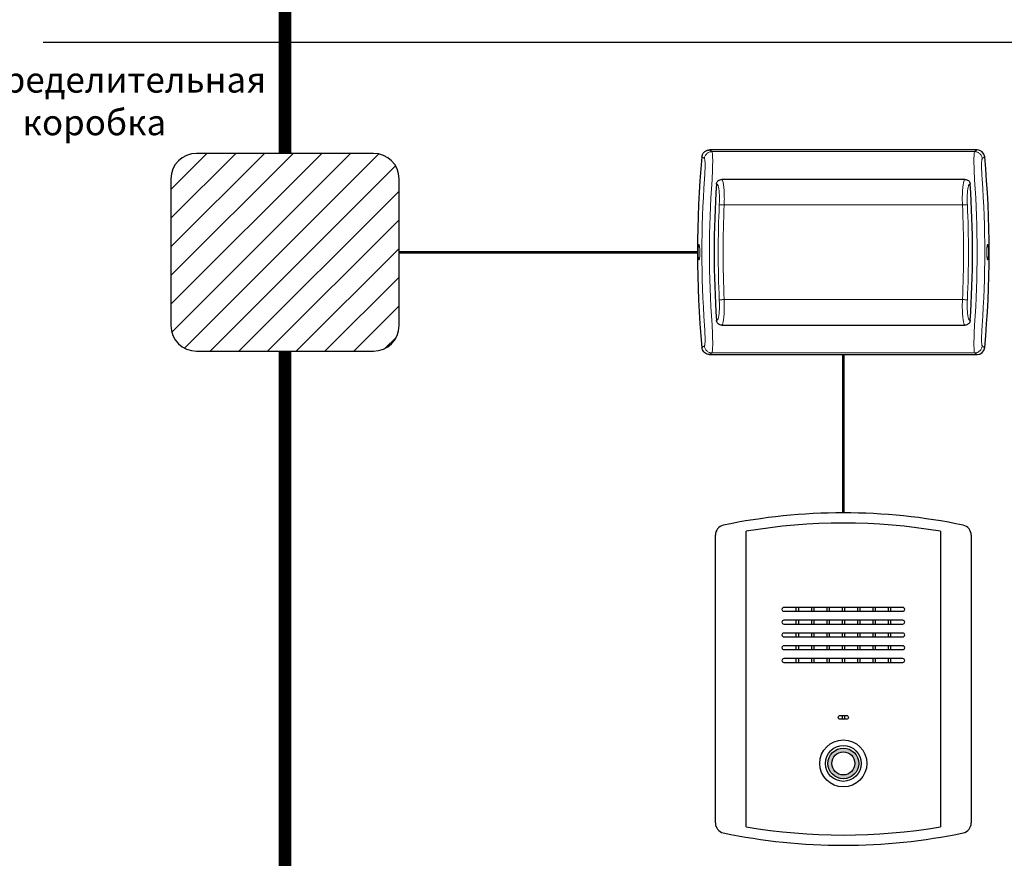
# Model space of a CAD drawing. Units: millimetres. Extents: x 96953 to 102190, y 234860 to 238069.
# Drawn here: x 101598 to 101983, y 235803 to 236131 of the extents above; entities that cross this region are included whole.
import ezdxf

# ---------------------------------------------------------------- set-up
doc = ezdxf.new("R2010")
doc.units = ezdxf.units.MM
doc.styles.add('ARIAL', font='arial.ttf')

msp = doc.modelspace()

# ---------------------------------------------------------------- hatches: boundary and pattern name
at = {"transparency": 33554462}
h = msp.add_hatch(dxfattribs=at)
h.set_pattern_fill('ANSI31', color=256, scale=2.5)
h.set_pattern_definition([(45, (50, 0), (-5.61266008, 5.61266008), [])])
h.paths.add_polyline_path([(100906.77694, 236705.90973, 0.414213562), (100896.77694, 236695.90973), (100896.77694, 236638.55798, 0.414213562), (100906.77694, 236628.55798), (100975.95114, 236628.55798, 0.414213562), (100985.95114, 236638.55798), (100985.95114, 236695.90973, 0.414213562), (100975.95114, 236705.90973)])
h.paths.add_polyline_path([(100906.77694, 236410.22197, 0.414213562), (100896.77694, 236400.22197), (100896.77694, 236342.87022, 0.414213562), (100906.77694, 236332.87022), (100975.95114, 236332.87022, 0.414213562), (100985.95114, 236342.87022), (100985.95114, 236400.22197, 0.414213562), (100975.95114, 236410.22197)])
h.paths.add_polyline_path([(100975.95114, 236001.23013, 0.414213562), (100985.95114, 236011.23013), (100985.95114, 236068.58188, 0.414213562), (100975.95114, 236078.58188), (100906.77694, 236078.58188, 0.414213562), (100896.77694, 236068.58188), (100896.77694, 236011.23013, 0.414213562), (100906.77694, 236001.23013)])
h.paths.add_polyline_path([(101657.60757, 236638.55798, 0.414213562), (101667.60757, 236628.55798), (101736.78177, 236628.55798, 0.414213562), (101746.78177, 236638.55798), (101746.78177, 236695.90973, 0.414213562), (101736.78177, 236705.90973), (101667.60757, 236705.90973, 0.414213562), (101657.60757, 236695.90973)])
h.paths.add_polyline_path([(101667.60757, 236410.22197, 0.414213562), (101657.60757, 236400.22197), (101657.60757, 236342.87022, 0.414213562), (101667.60757, 236332.87022), (101736.78177, 236332.87022, 0.414213562), (101746.78177, 236342.87022), (101746.78177, 236400.22197, 0.414213562), (101736.78177, 236410.22197)])
h.paths.add_polyline_path([(101667.60757, 236078.58188, 0.414213562), (101657.60757, 236068.58188), (101657.60757, 236011.23013, 0.414213562), (101667.60757, 236001.23013), (101736.78177, 236001.23013, 0.414213562), (101746.78177, 236011.23013), (101746.78177, 236068.58188, 0.414213562), (101736.78177, 236078.58188)])
at = {"true_color": 0x000000}
h = msp.add_hatch(color=18, dxfattribs=at)
h.paths.add_polyline_path([(101914.42083, 235840.0125, 1), (101926.42083, 235840.0125, 1)])
h.paths.add_polyline_path([(101924.92083, 235840.0125, -1), (101915.92083, 235840.0125, -1)], flags=16)

# ---------------------------------------------------------------- linework, layer by layer
at = {"color": 18, "linetype": 'Continuous', "lineweight": 18, "true_color": 0x000000}
for p, q in [((101868.13916, 236079.90601), (101869.08522, 236079.25453)), ((101971.75643, 236079.25453), (101972.7025, 236079.90601)), ((101869.08522, 236000.55749), (101868.13916, 235999.90601)), ((101972.7025, 235999.90601), (101971.75643, 236000.55749))]:
    msp.add_line(p, q, dxfattribs=at)
at = {"color": 18, "linetype": 'Continuous', "lineweight": 25, "true_color": 0x000000}
for p, q in [((101887.42083, 236079.90601), (101868.13916, 236079.90601)), ((101972.69791, 236079.90601), (101868.14375, 236079.90601)), ((101967.95712, 236068.40601), (101872.88414, 236068.40601)), ((101872.88414, 236011.40601), (101967.9575, 236011.40601)), ((101868.13916, 235999.90601), (101887.42083, 235999.90601)), ((101868.14375, 235999.90601), (101972.69791, 235999.90601))]:
    msp.add_line(p, q, dxfattribs=at)
at = {"color": 18, "lineweight": 18, "true_color": 0x000000}
for p, q in [((101869.08522, 236079.25453), (101971.75643, 236079.25453)), ((101873.86116, 236058.40601), (101966.98016, 236058.40601)), ((101873.86116, 236021.40601), (101966.98042, 236021.40601)), ((101869.08522, 236000.55749), (101971.75643, 236000.55749))]:
    msp.add_line(p, q, dxfattribs=at)
at = {"color": 177, "true_color": 0x293189, "const_width": 5}
for points in [[(101702.19467, 236078.58188), (101702.19467, 236332.87022)], [(101702.19467, 236001.23013), (101702.19467, 235740.40682)]]:
    msp.add_lwpolyline(points, dxfattribs=at)
msp.add_lwpolyline([(101607.60757, 236122.0642), (102027.42585, 236122.0642)])
msp.add_lwpolyline([(101657.60757, 236011.23013, 0.414213562), (101667.60757, 236001.23013), (101736.78177, 236001.23013, 0.414213562), (101746.78177, 236011.23013), (101746.78177, 236068.58188, 0.414213562), (101736.78177, 236078.58188), (101667.60757, 236078.58188, 0.414213562), (101657.60757, 236068.58188), (101657.60757, 236011.23013)], format="xyb")
at = {"color": 18, "linetype": 'Continuous', "lineweight": 18, "true_color": 0x000000, "flags": 128}
for points in [[(101866.1152, 236076.53573), (101865.50775, 236076.95684), (101865.15809, 236077.19935)], [(101975.68357, 236077.19935), (101975.07631, 236076.77824), (101974.72646, 236076.53573)], [(101865.15809, 236002.61267), (101865.76535, 236003.03378), (101866.1152, 236003.27628)], [(101974.72646, 236003.27628), (101975.33391, 236002.85517), (101975.68354, 236002.61269)]]:
    msp.add_lwpolyline(points, dxfattribs=at)
at = {"color": 165, "true_color": 0x5e67af, "const_width": 1}
for points in [[(101863.4158, 236039.90601), (101746.78177, 236039.90601)], [(101920.42083, 235999.90601), (101920.42083, 235938.0125)]]:
    msp.add_lwpolyline(points, dxfattribs=at)
at = {"color": 18, "true_color": 0x000000}
for points in [[(101870.42083, 235816.74247), (101870.42083, 235929.28254)], [(101882.42866, 235815.22876), (101882.42866, 235930.79624)], [(101958.41312, 235930.79623), (101958.42068, 235815.23007)], [(101970.42083, 235929.28254), (101970.42083, 235816.74247)]]:
    msp.add_lwpolyline(points, dxfattribs=at)
at = {"color": 18, "linetype": 'Continuous', "true_color": 0x000000}
for points in [[(101897.17083, 235899.5125), (101943.67083, 235899.5125, 0.414213562), (101944.42083, 235900.2625), (101944.42083, 235900.2625, 0.414213562), (101943.67083, 235901.0125), (101897.17083, 235901.0125, 0.414213562), (101896.42083, 235900.2625), (101896.42083, 235900.2625, 0.414213562)], [(101897.17083, 235894.5125), (101943.67083, 235894.5125, 0.414213562), (101944.42083, 235895.2625), (101944.42083, 235895.2625, 0.414213562), (101943.67083, 235896.0125), (101897.17083, 235896.0125, 0.414213562), (101896.42083, 235895.2625), (101896.42083, 235895.2625, 0.414213562)], [(101897.17083, 235889.5125), (101943.67083, 235889.5125, 0.414213562), (101944.42083, 235890.2625), (101944.42083, 235890.2625, 0.414213562), (101943.67083, 235891.0125), (101897.17083, 235891.0125, 0.414213562), (101896.42083, 235890.2625), (101896.42083, 235890.2625, 0.414213562)], [(101897.17083, 235884.5125), (101943.67083, 235884.5125, 0.414213562), (101944.42083, 235885.2625), (101944.42083, 235885.2625, 0.414213562), (101943.67083, 235886.0125), (101897.17083, 235886.0125, 0.414213562), (101896.42083, 235885.2625), (101896.42083, 235885.2625, 0.414213562)], [(101897.17083, 235879.5125), (101943.67083, 235879.5125, 0.414213562), (101944.42083, 235880.2625), (101944.42083, 235880.2625, 0.414213562), (101943.67083, 235881.0125), (101897.17083, 235881.0125, 0.414213562), (101896.42083, 235880.2625), (101896.42083, 235880.2625, 0.414213562)], [(101919.17083, 235858.7625), (101921.67083, 235858.7625, -0.414213562), (101922.42083, 235858.0125), (101922.42083, 235858.0125, -0.414213562), (101921.67083, 235857.2625), (101919.17083, 235857.2625, -0.414213562), (101918.42083, 235858.0125), (101918.42083, 235858.0125, -0.414213562)]]:
    msp.add_lwpolyline(points, format="xyb", close=True, dxfattribs=at)
for points in [[(101901.92083, 235901.0125), (101901.92083, 235899.5125)], [(101902.92083, 235901.0125), (101902.92083, 235899.5125)], [(101907.92083, 235901.0125), (101907.92083, 235899.5125)], [(101908.92083, 235901.0125), (101908.92083, 235899.5125)], [(101913.92083, 235901.0125), (101913.92083, 235899.5125)], [(101914.92083, 235901.0125), (101914.92083, 235899.5125)], [(101919.92083, 235901.0125), (101919.92083, 235899.5125)], [(101920.92083, 235901.0125), (101920.92083, 235899.5125)], [(101925.92083, 235901.0125), (101925.92083, 235899.5125)], [(101926.92083, 235901.0125), (101926.92083, 235899.5125)], [(101931.92083, 235901.0125), (101931.92083, 235899.5125)], [(101932.92083, 235901.0125), (101932.92083, 235899.5125)], [(101937.92083, 235901.0125), (101937.92083, 235899.5125)], [(101938.92083, 235901.0125), (101938.92083, 235899.5125)], [(101901.92083, 235896.0125), (101901.92083, 235894.5125)], [(101902.92083, 235896.0125), (101902.92083, 235894.5125)], [(101907.92083, 235896.0125), (101907.92083, 235894.5125)], [(101908.92083, 235896.0125), (101908.92083, 235894.5125)], [(101913.92083, 235896.0125), (101913.92083, 235894.5125)], [(101914.92083, 235896.0125), (101914.92083, 235894.5125)], [(101919.92083, 235896.0125), (101919.92083, 235894.5125)], [(101920.92083, 235896.0125), (101920.92083, 235894.5125)], [(101925.92083, 235896.0125), (101925.92083, 235894.5125)], [(101926.92083, 235896.0125), (101926.92083, 235894.5125)], [(101931.92083, 235896.0125), (101931.92083, 235894.5125)], [(101932.92083, 235896.0125), (101932.92083, 235894.5125)], [(101937.92083, 235896.0125), (101937.92083, 235894.5125)], [(101938.92083, 235896.0125), (101938.92083, 235894.5125)], [(101901.92083, 235891.0125), (101901.92083, 235889.5125)], [(101902.92083, 235891.0125), (101902.92083, 235889.5125)], [(101907.92083, 235891.0125), (101907.92083, 235889.5125)], [(101908.92083, 235891.0125), (101908.92083, 235889.5125)], [(101913.92083, 235891.0125), (101913.92083, 235889.5125)], [(101914.92083, 235891.0125), (101914.92083, 235889.5125)], [(101919.92083, 235891.0125), (101919.92083, 235889.5125)], [(101920.92083, 235891.0125), (101920.92083, 235889.5125)], [(101925.92083, 235891.0125), (101925.92083, 235889.5125)], [(101926.92083, 235891.0125), (101926.92083, 235889.5125)], [(101931.92083, 235891.0125), (101931.92083, 235889.5125)], [(101932.92083, 235891.0125), (101932.92083, 235889.5125)], [(101937.92083, 235891.0125), (101937.92083, 235889.5125)], [(101938.92083, 235891.0125), (101938.92083, 235889.5125)], [(101901.92083, 235886.0125), (101901.92083, 235884.5125)], [(101902.92083, 235886.0125), (101902.92083, 235884.5125)], [(101907.92083, 235886.0125), (101907.92083, 235884.5125)], [(101908.92083, 235886.0125), (101908.92083, 235884.5125)], [(101913.92083, 235886.0125), (101913.92083, 235884.5125)], [(101914.92083, 235886.0125), (101914.92083, 235884.5125)], [(101919.92083, 235886.0125), (101919.92083, 235884.5125)], [(101920.92083, 235886.0125), (101920.92083, 235884.5125)], [(101925.92083, 235886.0125), (101925.92083, 235884.5125)], [(101926.92083, 235886.0125), (101926.92083, 235884.5125)], [(101931.92083, 235886.0125), (101931.92083, 235884.5125)], [(101932.92083, 235886.0125), (101932.92083, 235884.5125)], [(101937.92083, 235886.0125), (101937.92083, 235884.5125)], [(101938.92083, 235886.0125), (101938.92083, 235884.5125)], [(101901.92083, 235881.0125), (101901.92083, 235879.5125)], [(101902.92083, 235881.0125), (101902.92083, 235879.5125)], [(101907.92083, 235881.0125), (101907.92083, 235879.5125)], [(101908.92083, 235881.0125), (101908.92083, 235879.5125)], [(101913.92083, 235881.0125), (101913.92083, 235879.5125)], [(101914.92083, 235881.0125), (101914.92083, 235879.5125)], [(101919.92083, 235881.0125), (101919.92083, 235879.5125)], [(101920.92083, 235881.0125), (101920.92083, 235879.5125)], [(101925.92083, 235881.0125), (101925.92083, 235879.5125)], [(101926.92083, 235881.0125), (101926.92083, 235879.5125)], [(101931.92083, 235881.0125), (101931.92083, 235879.5125)], [(101932.92083, 235881.0125), (101932.92083, 235879.5125)], [(101937.92083, 235881.0125), (101937.92083, 235879.5125)], [(101938.92083, 235881.0125), (101938.92083, 235879.5125)], [(101919.92083, 235858.7625), (101919.92083, 235857.2625)], [(101920.92083, 235858.7625), (101920.92083, 235857.2625)]]:
    msp.add_lwpolyline(points, dxfattribs=at)
msp.add_circle((101920.42083, 235840.0125), 9.19395, dxfattribs=at)
at = {"color": 18, "true_color": 0x000000}
for radius in [7, 6, 4.5]:
    msp.add_circle((101920.42083, 235840.0125), radius, dxfattribs=at)
at = {"color": 18, "linetype": 'Continuous', "lineweight": 25, "true_color": 0x000000}
for centre, radius, start, end in [((101972.69791, 236076.90601), 3, 5.3476697, 90), ((102263.4158, 236039.90601), 400, 174.650353, 185.349647), ((101577.42585, 236039.90601), 400, 354.6523302, 5.3476697), ((102269.92073, 236039.90601), 400, 176.1829947, 183.8170053), ((101570.92073, 236039.90316), 400, 356.1834054, 3.817416), ((101972.69791, 236002.90601), 3, 270, 354.6523302)]:
    msp.add_arc(centre, radius, start, end, dxfattribs=at)
at = {"color": 18, "linetype": 'Continuous', "lineweight": 18, "true_color": 0x000000}
for centre, radius, start, end in [((102263.4158, 236039.90601), 398.28947, 175.8837033, 184.1162967), ((102263.4158, 236039.90601), 395.30684, 175.8837033, 184.1162967), ((101577.42585, 236039.90601), 395.30684, 355.8837033, 4.1162967), ((101577.42585, 236039.90601), 398.28947, 355.8837033, 4.1162967), ((101570.92073, 236039.90316), 396.4914, 357.3260615, 2.6747622), ((101570.92073, 236039.90316), 398.41444, 357.3260615, 2.6747622)]:
    msp.add_arc(centre, radius, start, end, dxfattribs=at)
at = {"color": 18, "lineweight": 18, "true_color": 0x000000}
for radius in [398.41445, 396.4914]:
    msp.add_arc((102269.92073, 236039.90601), radius, 177.3256496, 182.6743504, dxfattribs=at)
at = {"color": 18, "true_color": 0x000000}
for centre, radius, start, end in [((101920.42083, 235708.0125), 230, 78.234123, 101.765877), ((101874.42083, 235929.28254), 4, 103.0028782, 180), ((101920.42083, 235708.0125), 226, 80.3221989, 99.6777722), ((101966.42083, 235929.28254), 4, 0, 76.9971218), ((101874.42083, 235816.74247), 4, 180, 256.9971218), ((101966.42083, 235816.74247), 4, 283.0028782, 0), ((101920.42083, 236038.0125), 226, 260.3222278, 279.6797775), ((101920.42083, 236038.0125), 230, 258.234123, 281.765877)]:
    msp.add_arc(centre, radius, start, end, dxfattribs=at)
at = {"color": 18, "linetype": 'Continuous', "lineweight": 25, "true_color": 0x000000}
for points, knots in [([(101865.15809, 236077.19935), (101865.18141, 236077.3632), (101865.22871, 236077.69563), (101865.40337, 236078.16823), (101865.65137, 236078.61015), (101865.96868, 236078.99991), (101866.34975, 236079.33377), (101866.77763, 236079.59661), (101867.24793, 236079.78628), (101867.6416, 236079.87178), (101867.94176, 236079.90226), (101868.07326, 236079.90476), (101868.13916, 236079.90601)], [0, 0, 0, 0, 0.112233775, 0.227713944, 0.339950896, 0.455454478, 0.567503983, 0.68278963, 0.795101755, 0.910632707, 0.955220878, 1, 1, 1, 1]), ([(101870.80803, 236066.53402), (101870.84451, 236066.75139), (101870.91745, 236067.18596), (101871.2952, 236067.74896), (101871.82764, 236068.17032), (101872.38979, 236068.37897), (101872.75246, 236068.3988), (101872.88414, 236068.40601)], [0, 0, 0, 0, 0.2137549992, 0.427356894, 0.6451402218, 0.8711559901, 1, 1, 1, 1]), ([(101967.95712, 236068.40601), (101968.19823, 236068.38259), (101968.68061, 236068.33573), (101969.31998, 236067.96876), (101969.78968, 236067.43303), (101969.99321, 236066.91615), (101970.02503, 236066.6124), (101970.03324, 236066.53404)], [0, 0, 0, 0, 0.2351142752, 0.4703796232, 0.7010295782, 0.9228696758, 1, 1, 1, 1]), ([(101872.88414, 236011.40601), (101872.64303, 236011.42943), (101872.16066, 236011.47629), (101871.52128, 236011.84326), (101871.05158, 236012.37899), (101870.84805, 236012.89587), (101870.81624, 236013.19962), (101870.80803, 236013.27799)], [0, 0, 0, 0, 0.235113208, 0.470377488, 0.701026401, 0.922865505, 1, 1, 1, 1]), ([(101970.03362, 236013.278), (101969.99714, 236013.06064), (101969.9242, 236012.62607), (101969.54646, 236012.06306), (101969.01401, 236011.6417), (101968.45187, 236011.43305), (101968.08919, 236011.41321), (101967.9575, 236011.40601)], [0, 0, 0, 0, 0.2137539487, 0.4273547964, 0.6451369929, 0.8711515628, 1, 1, 1, 1]), ([(101868.13916, 235999.90601), (101867.80115, 235999.93904), (101867.12505, 236000.00512), (101866.22549, 236000.52236), (101865.54869, 236001.28304), (101865.23483, 236002.03373), (101865.17454, 236002.48857), (101865.15809, 236002.61267)], [0, 0, 0, 0, 0.22946405, 0.458978278, 0.687312603, 0.914684691, 1, 1, 1, 1])]:
    msp.add_open_spline(points, degree=3, knots=knots, dxfattribs=at)
at = {"color": 18, "linetype": 'Continuous', "lineweight": 18, "true_color": 0x000000}
for points in [[(101866.1152, 236076.53573), (101866.14295, 236076.71763), (101866.19845, 236077.08141), (101866.40604, 236077.59694), (101866.69688, 236078.06809), (101867.07029, 236078.47794), (101867.51122, 236078.81354), (101868.00542, 236079.06103), (101868.53605, 236079.22127), (101868.90217, 236079.24344), (101869.08522, 236079.25453)], [(101974.72646, 236076.53573), (101974.69871, 236076.71763), (101974.64321, 236077.08141), (101974.43562, 236077.59694), (101974.14478, 236078.06809), (101973.77137, 236078.47794), (101973.33044, 236078.81354), (101972.83624, 236079.06103), (101972.30561, 236079.22127), (101971.93949, 236079.24344), (101971.75643, 236079.25453)], [(101871.94021, 236058.49574), (101872.01879, 236058.49207), (101872.17595, 236058.48472), (101872.63938, 236058.46308), (101873.21506, 236058.43619), (101873.64579, 236058.41607), (101873.86116, 236058.40601)], [(101968.90111, 236058.49575), (101968.82253, 236058.49208), (101968.66537, 236058.48474), (101968.20195, 236058.46309), (101967.62627, 236058.43619), (101967.19553, 236058.41607), (101966.98016, 236058.40601)], [(101968.90138, 236021.31629), (101968.8228, 236021.31996), (101968.66564, 236021.3273), (101968.20221, 236021.34895), (101967.62653, 236021.37583), (101967.19579, 236021.39595), (101966.98042, 236021.40601)], [(101866.1152, 236003.27628), (101866.14295, 236003.09439), (101866.19845, 236002.7306), (101866.40604, 236002.21508), (101866.69688, 236001.74393), (101867.07029, 236001.33408), (101867.51122, 236000.99848), (101868.00542, 236000.75099), (101868.53605, 236000.59074), (101868.90217, 236000.56857), (101869.08522, 236000.55749)], [(101974.72646, 236003.27628), (101974.69871, 236003.09439), (101974.64321, 236002.7306), (101974.43562, 236002.21508), (101974.14478, 236001.74393), (101973.77137, 236001.33408), (101973.33044, 236000.99848), (101972.83624, 236000.75099), (101972.30561, 236000.59074), (101971.93949, 236000.56857), (101971.75643, 236000.55749)]]:
    msp.add_open_spline(points, degree=3, dxfattribs=at)
for points, knots in [([(101869.08522, 236079.25453), (101869.08523, 236079.25453), (101869.097, 236079.2423), (101869.14566, 236079.1688), (101869.22042, 236078.87178), (101869.29265, 236078.19757), (101869.33888, 236077.26792), (101869.36003, 236076.19646), (101869.35993, 236075.0267), (101869.34352, 236073.81477), (101869.31159, 236072.5137), (101869.26438, 236071.14171), (101869.20348, 236069.72143), (101869.1548, 236068.76064), (101869.12869, 236068.28161), (101869.12869, 236068.28159)], [0, 0, 0, 0, 0.000003807, 0.033278993, 0.141525306, 0.24980654, 0.353601966, 0.457443351, 0.546740283, 0.636438508, 0.725802127, 0.8170774, 0.908693029, 0.999996193, 1, 1, 1, 1]), ([(101971.71297, 236068.28159), (101971.71297, 236068.28161), (101971.68416, 236068.81025), (101971.63088, 236069.86892), (101971.56424, 236071.4678), (101971.5145, 236073.04578), (101971.48578, 236074.51705), (101971.4794, 236075.81667), (101971.49333, 236076.92019), (101971.52796, 236077.83743), (101971.58245, 236078.56027), (101971.65803, 236079.05417), (101971.7217, 236079.21844), (101971.75643, 236079.25453), (101971.75643, 236079.25453)], [0, 0, 0, 0, 0.000003807, 0.100765463, 0.201517788, 0.309489595, 0.417429739, 0.515475724, 0.61348825, 0.70856407, 0.80360842, 0.901811215, 0.999996193, 1, 1, 1, 1]), ([(101866.15376, 236068.49568), (101866.19073, 236069.04121), (101866.26463, 236070.13204), (101866.34024, 236071.69423), (101866.38446, 236073.12849), (101866.39191, 236074.28198), (101866.36845, 236075.16587), (101866.3232, 236075.81338), (101866.25087, 236076.27507), (101866.1764, 236076.48143), (101866.12677, 236076.52547), (101866.1152, 236076.53573)], [0, 0, 0, 0, 0.144825303, 0.289591494, 0.426742321, 0.563750392, 0.664999618, 0.766180482, 0.8677022, 0.969173401, 1, 1, 1, 1]), ([(101974.72646, 236076.53573), (101974.69324, 236076.49344), (101974.6268, 236076.40883), (101974.5521, 236076.06166), (101974.498, 236075.56649), (101974.46403, 236074.91918), (101974.45093, 236074.13181), (101974.45828, 236073.18144), (101974.4877, 236072.0943), (101974.53852, 236070.9095), (101974.60483, 236069.70181), (101974.66021, 236068.89774), (101974.6879, 236068.49568)], [0, 0, 0, 0, 0.091518197, 0.183061657, 0.274461965, 0.365908936, 0.464099916, 0.562340618, 0.674400697, 0.786507429, 0.893246881, 1, 1, 1, 1]), ([(101872.88414, 236068.40601), (101872.88414, 236068.40601), (101872.9298, 236068.40601), (101873.02077, 236068.36062), (101873.15777, 236068.14984), (101873.29542, 236067.78328), (101873.43737, 236067.2301), (101873.57299, 236066.49322), (101873.70405, 236065.5023), (101873.81238, 236064.288), (101873.87903, 236063.00453), (101873.90969, 236061.79624), (101873.9157, 236060.69157), (101873.90065, 236059.55794), (101873.87662, 236058.79069), (101873.86116, 236058.40603), (101873.86116, 236058.40601)], [0, 0, 0, 0, 0.000004441, 0.060671894, 0.122965314, 0.192749454, 0.264403606, 0.350190025, 0.438049231, 0.549910021, 0.664314132, 0.746644989, 0.829627717, 0.914511708, 0.999995559, 1, 1, 1, 1]), ([(101966.98016, 236058.40601), (101966.98016, 236058.40603), (101966.95028, 236059.14978), (101966.9242, 236060.27874), (101966.93088, 236061.76099), (101966.96132, 236062.98106), (101967.02823, 236064.27799), (101967.13544, 236065.48627), (101967.26727, 236066.48661), (101967.40168, 236067.21988), (101967.54465, 236067.77929), (101967.68114, 236068.14497), (101967.81931, 236068.35938), (101967.91026, 236068.40601), (101967.95712, 236068.40601), (101967.95712, 236068.40601)], [0, 0, 0, 0, 0.000004442, 0.165318027, 0.250116091, 0.335596538, 0.447588769, 0.561891376, 0.64778738, 0.73556003, 0.805420944, 0.877017107, 0.937714313, 0.999995558, 1, 1, 1, 1]), ([(101871.94021, 236058.49574), (101871.96314, 236059.14295), (101872.00898, 236060.43676), (101871.97793, 236062.10602), (101871.89528, 236063.47128), (101871.78975, 236064.43803), (101871.65874, 236065.2095), (101871.52601, 236065.74435), (101871.38199, 236066.13116), (101871.23576, 236066.39248), (101871.06895, 236066.5206), (101870.92344, 236066.53548), (101870.8361, 236066.53438), (101870.80803, 236066.53402)], [0, 0, 0, 0, 0.176420772, 0.352673607, 0.466007998, 0.579196621, 0.659016893, 0.738717238, 0.796966894, 0.855139968, 0.913530498, 0.972201795, 1, 1, 1, 1]), ([(101970.03324, 236066.53404), (101969.95981, 236066.53476), (101969.81358, 236066.53621), (101969.6168, 236066.41439), (101969.45931, 236066.13082), (101969.31524, 236065.74449), (101969.18254, 236065.20947), (101969.05152, 236064.43806), (101968.946, 236063.47128), (101968.86337, 236062.10603), (101968.83233, 236060.43677), (101968.87818, 236059.14296), (101968.90111, 236058.49575)], [0, 0, 0, 0, 0.072701675, 0.144775149, 0.202953993, 0.261209425, 0.340917674, 0.420745862, 0.533945569, 0.647291058, 0.823561551, 1, 1, 1, 1]), ([(101863.78756, 236037.77713), (101863.81736, 236037.56226), (101863.87695, 236037.13254), (101863.98771, 236036.86796), (101864.09801, 236036.9304), (101864.19784, 236037.33672), (101864.27593, 236038.03425), (101864.32487, 236038.94262), (101864.34041, 236039.95641), (101864.32155, 236040.96176), (101864.27008, 236041.84803), (101864.19055, 236042.51802), (101864.09034, 236042.89662), (101863.97958, 236042.93871), (101863.87071, 236042.63631), (101863.77712, 236042.02231), (101863.71097, 236041.16881), (101863.68077, 236040.17469), (101863.69055, 236039.15827), (101863.73109, 236038.33449), (101863.77195, 236037.93121), (101863.78756, 236037.77713)], [0, 0, 0, 0, 0.053953202, 0.107898832, 0.162008815, 0.216149453, 0.270125616, 0.323830042, 0.377272908, 0.430561381, 0.483853186, 0.537303794, 0.591015665, 0.644995955, 0.699137625, 0.753245928, 0.807119488, 0.860656315, 0.913919485, 0.967111642, 1, 1, 1, 1]), ([(101977.0541, 236037.77713), (101977.0243, 236037.56226), (101976.9647, 236037.13254), (101976.85395, 236036.86796), (101976.74365, 236036.9304), (101976.64382, 236037.33672), (101976.56573, 236038.03425), (101976.51679, 236038.94262), (101976.50124, 236039.95641), (101976.52011, 236040.96176), (101976.57158, 236041.84803), (101976.65111, 236042.51802), (101976.75132, 236042.89662), (101976.86208, 236042.93871), (101976.97094, 236042.63631), (101977.06454, 236042.02231), (101977.13068, 236041.16881), (101977.16089, 236040.17469), (101977.15111, 236039.15827), (101977.11057, 236038.33449), (101977.06971, 236037.93121), (101977.0541, 236037.77713)], [0, 0, 0, 0, 0.053953202, 0.107898832, 0.162008815, 0.216149453, 0.270125616, 0.323830042, 0.377272908, 0.430561381, 0.483853186, 0.537303794, 0.591015665, 0.644995955, 0.699137625, 0.753245928, 0.807119488, 0.860656315, 0.913919485, 0.967111642, 1, 1, 1, 1]), ([(101967.9575, 236011.40601), (101967.9575, 236011.40601), (101967.91185, 236011.40601), (101967.82087, 236011.4514), (101967.68387, 236011.66218), (101967.54622, 236012.02874), (101967.40427, 236012.58191), (101967.26865, 236013.31879), (101967.13758, 236014.30971), (101967.02925, 236015.52402), (101966.96258, 236016.80748), (101966.93192, 236018.01578), (101966.92591, 236019.12045), (101966.94095, 236020.25407), (101966.96497, 236021.02133), (101966.98042, 236021.40599), (101966.98042, 236021.40601)], [0, 0, 0, 0, 0.000004441, 0.060671569, 0.122964637, 0.19274884, 0.264403061, 0.350189549, 0.438048828, 0.54990984, 0.664314185, 0.74664503, 0.829627745, 0.914511722, 0.999995559, 1, 1, 1, 1]), ([(101968.90138, 236021.31629), (101968.87845, 236020.66908), (101968.83263, 236019.37527), (101968.86369, 236017.70601), (101968.94634, 236016.34075), (101969.05188, 236015.374), (101969.1829, 236014.60253), (101969.31563, 236014.06768), (101969.45965, 236013.68087), (101969.60589, 236013.41955), (101969.7727, 236013.29143), (101969.91821, 236013.27655), (101970.00554, 236013.27765), (101970.03362, 236013.278)], [0, 0, 0, 0, 0.1764207193, 0.3526735033, 0.4660081185, 0.5791969643, 0.6590172943, 0.7387176973, 0.796967395, 0.8551405117, 0.9135310758, 0.9722024112, 1, 1, 1, 1]), ([(101866.1152, 236003.27628), (101866.14842, 236003.31858), (101866.21486, 236003.40318), (101866.28956, 236003.75035), (101866.34366, 236004.24552), (101866.37763, 236004.89283), (101866.39073, 236005.68021), (101866.38338, 236006.63058), (101866.35396, 236007.71771), (101866.30314, 236008.90251), (101866.23683, 236010.1102), (101866.18145, 236010.91427), (101866.15376, 236011.31633)], [0, 0, 0, 0, 0.091518197, 0.183061657, 0.274461965, 0.365908936, 0.464099916, 0.562340618, 0.674400697, 0.786507429, 0.893246881, 1, 1, 1, 1]), ([(101869.12869, 236011.53043), (101869.12869, 236011.53041), (101869.1575, 236011.00176), (101869.21078, 236009.9431), (101869.27741, 236008.34421), (101869.32716, 236006.76623), (101869.35588, 236005.29497), (101869.36226, 236003.99534), (101869.34832, 236002.89182), (101869.3137, 236001.97458), (101869.2592, 236001.25175), (101869.18363, 236000.75784), (101869.11996, 236000.59357), (101869.08523, 236000.55749), (101869.08522, 236000.55749)], [0, 0, 0, 0, 0.000003807, 0.100765463, 0.201517788, 0.309489595, 0.417429739, 0.515475724, 0.61348825, 0.70856407, 0.80360842, 0.901811215, 0.999996193, 1, 1, 1, 1]), ([(101971.75643, 236000.55749), (101971.75643, 236000.55749), (101971.74466, 236000.56972), (101971.69599, 236000.64321), (101971.62124, 236000.94024), (101971.54901, 236001.61444), (101971.50278, 236002.5441), (101971.48163, 236003.61556), (101971.48173, 236004.78532), (101971.49813, 236005.99725), (101971.53007, 236007.29832), (101971.57728, 236008.67031), (101971.63817, 236010.09059), (101971.68686, 236011.05138), (101971.71297, 236011.53041), (101971.71297, 236011.53043)], [0, 0, 0, 0, 0.000003807, 0.033278993, 0.141525306, 0.24980654, 0.353601966, 0.457443351, 0.546740283, 0.636438508, 0.725802127, 0.8170774, 0.908693029, 0.999996193, 1, 1, 1, 1]), ([(101974.6879, 236011.31633), (101974.65093, 236010.77081), (101974.57703, 236009.67998), (101974.50142, 236008.11778), (101974.4572, 236006.68353), (101974.44975, 236005.53003), (101974.47321, 236004.64615), (101974.51845, 236003.99864), (101974.59079, 236003.53695), (101974.66526, 236003.33058), (101974.71489, 236003.28654), (101974.72646, 236003.27628)], [0, 0, 0, 0, 0.144825303, 0.289591494, 0.426742321, 0.563750392, 0.664999618, 0.766180482, 0.8677022, 0.969173401, 1, 1, 1, 1])]:
    msp.add_open_spline(points, degree=3, knots=knots, dxfattribs=at)
at = {"color": 18, "lineweight": 18, "true_color": 0x000000}
for points, knots in [([(101870.80803, 236013.27799), (101870.88146, 236013.27726), (101871.02769, 236013.27582), (101871.22447, 236013.39764), (101871.38196, 236013.6812), (101871.52603, 236014.06754), (101871.65874, 236014.60256), (101871.78976, 236015.37397), (101871.89528, 236016.34074), (101871.97793, 236017.706), (101872.00898, 236019.37526), (101871.96314, 236020.66907), (101871.94021, 236021.31628)], [0, 0, 0, 0, 0.072701401, 0.144774609, 0.202953495, 0.261208969, 0.340917276, 0.420745521, 0.533945451, 0.647291164, 0.823561605, 1, 1, 1, 1]), ([(101873.86116, 236021.40601), (101873.86116, 236021.40599), (101873.89104, 236020.66223), (101873.91711, 236019.53327), (101873.91042, 236018.05103), (101873.87997, 236016.83096), (101873.81306, 236015.53403), (101873.70584, 236014.32574), (101873.57401, 236013.3254), (101873.43959, 236012.59213), (101873.29662, 236012.03272), (101873.16013, 236011.66704), (101873.02195, 236011.45264), (101872.931, 236011.40601), (101872.88414, 236011.40601), (101872.88414, 236011.40601)], [0, 0, 0, 0, 0.000004442, 0.165318002, 0.250116053, 0.335596486, 0.44758894, 0.56189178, 0.647787853, 0.735560576, 0.805421552, 0.877017784, 0.937714664, 0.999995558, 1, 1, 1, 1])]:
    msp.add_open_spline(points, degree=3, knots=knots, dxfattribs=at)
msp.add_open_spline([(101871.94021, 236021.31628), (101872.01879, 236021.31995), (101872.17595, 236021.32729), (101872.63938, 236021.34894), (101873.21506, 236021.37583), (101873.64579, 236021.39595), (101873.86116, 236021.40601)], degree=3, dxfattribs=at)

# ---------------------------------------------------------------- texts
at = {"color": 7, "insert": (101627.69139, 236097.70458), "char_height": 10, "width": 329.197797, "attachment_point": 5, "style": 'ARIAL'}
msp.add_mtext('Распределительная\\Pкоробка', dxfattribs=at)

doc.saveas('drawing.dxf')
